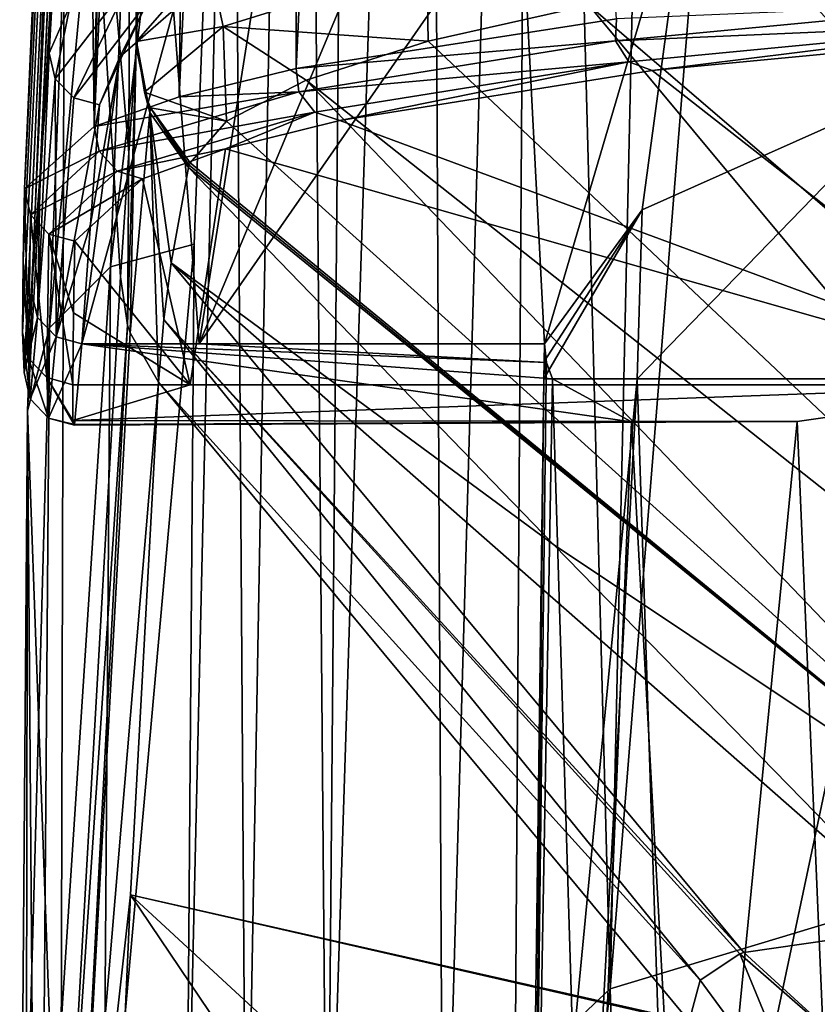
# Model space of a CAD drawing. Units: millimetres. Extents: x -26 to 26, y 0 to 154.
# Drawn here: x -20 to -15, y 113 to 119 of the extents above; entities that cross this region are included whole.
import ezdxf

# ---------------------------------------------------------------- set-up
doc = ezdxf.new("R2010")
doc.units = ezdxf.units.MM
doc.header["$LTSCALE"] = 65.185185
for name, color, linetype in [('207', 7, 'CONTINUOUS'), ('21', 7, 'CONTINUOUS'), ('214', 7, 'CONTINUOUS'), ('215', 7, 'CONTINUOUS'), ('25', 7, 'CONTINUOUS'), ('253', 7, 'CONTINUOUS'), ('257', 7, 'CONTINUOUS'), ('261', 7, 'CONTINUOUS'), ('264', 7, 'CONTINUOUS'), ('267', 7, 'CONTINUOUS'), ('284', 7, 'CONTINUOUS'), ('285', 7, 'CONTINUOUS'), ('29', 7, 'CONTINUOUS'), ('296', 7, 'CONTINUOUS'), ('297', 7, 'CONTINUOUS'), ('298', 7, 'CONTINUOUS'), ('299', 7, 'CONTINUOUS'), ('303', 7, 'CONTINUOUS'), ('312', 7, 'CONTINUOUS'), ('33', 7, 'CONTINUOUS'), ('45', 7, 'CONTINUOUS'), ('46', 7, 'CONTINUOUS'), ('47', 7, 'CONTINUOUS'), ('48', 7, 'CONTINUOUS'), ('49', 7, 'CONTINUOUS'), ('50', 7, 'CONTINUOUS'), ('51', 7, 'CONTINUOUS')]:
    doc.layers.add(name, color=color, linetype=linetype)

msp = doc.modelspace()

# ---------------------------------------------------------------- linework, layer by layer
at = {"layer": '207', "color": 7, "linetype": 'Continuous'}
for points in [[(-16.4665, 109.8052, -5.4644), (-16.4454, 109.8052, -3.2266), (-16.3778, 116.5, -4.5), (-16.4665, 109.8052, -5.4644)], [(-16.1844, 109.8052, -7.6844), (-16.4665, 109.8052, -5.4644), (-15.8221, 116.5, -8.7301), (-16.1844, 109.8052, -7.6844)], [(-15.8221, 116.5, -8.7301), (-16.4665, 109.8052, -5.4644), (-16.3778, 116.5, -4.5), (-15.8221, 116.5, -8.7301)], [(-16.4454, 109.8052, -3.2266), (-16.1217, 109.8052, -1.0122), (-16.3273, 116.5, -3.2149), (-16.4454, 109.8052, -3.2266)], [(-16.3778, 116.5, -4.5), (-16.4454, 109.8052, -3.2266), (-16.3651, 116.5, -3.8559), (-16.3778, 116.5, -4.5)], [(-16.3651, 116.5, -3.8559), (-16.4454, 109.8052, -3.2266), (-16.3273, 116.5, -3.2149), (-16.3651, 116.5, -3.8559)], [(-16.3273, 116.5, -3.2149), (-16.1217, 109.8052, -1.0122), (-15.856, 116.2447, -0.3811), (-16.3273, 116.5, -3.2149)], [(-15.6044, 109.8052, -9.8458), (-16.1844, 109.8052, -7.6844), (-15.8221, 116.5, -8.7301), (-15.6044, 109.8052, -9.8458)], [(-14.1866, 116.5, -12.6838), (-15.6044, 109.8052, -9.8458), (-15.8221, 116.5, -8.7301), (-14.1866, 116.5, -12.6838)], [(-14.7372, 109.8052, -11.9088), (-15.6044, 109.8052, -9.8458), (-14.1866, 116.5, -12.6838), (-14.7372, 109.8052, -11.9088)], [(-14.8702, 116.2468, 2.3742), (-14.5954, 109.8052, 3.1842), (-13.3418, 116.4656, 5), (-14.8702, 116.2468, 2.3742)], [(-16.1217, 109.8052, -1.0122), (-15.5012, 109.8052, 1.1379), (-15.856, 116.2447, -0.3811), (-16.1217, 109.8052, -1.0122)], [(-15.856, 116.2447, -0.3811), (-15.5012, 109.8052, 1.1379), (-14.8702, 116.2468, 2.3742), (-15.856, 116.2447, -0.3811)], [(-15.5012, 109.8052, 1.1379), (-14.5954, 109.8052, 3.1842), (-14.8702, 116.2468, 2.3742), (-15.5012, 109.8052, 1.1379)]]:
    msp.add_3dface(points, dxfattribs=at)
at = {"layer": '21', "color": 7, "linetype": 'Continuous'}
for points in [[(-19.4738, 116.5375, 0.2412), (-19.484, 116.7764, 4.9622), (-18.4408, 138.8691, -12.0445), (-19.4738, 116.5375, 0.2412)], [(-18.4408, 138.8691, -12.0445), (-19.484, 116.7764, 4.9622), (-19.4788, 117.204, 8.4445), (-18.4408, 138.8691, -12.0445)], [(-19.4719, 117.6315, 11.9269), (-18.4408, 138.8691, -12.0445), (-19.4788, 117.204, 8.4445), (-19.4719, 117.6315, 11.9269)], [(-19.4727, 116.5427, 0.0488), (-19.4738, 116.5375, 0.2412), (-18.4408, 138.8691, -12.0445), (-19.4727, 116.5427, 0.0488)], [(-19.4296, 117.0175, -4.4464), (-19.4727, 116.5427, 0.0488), (-18.4408, 138.8691, -12.0445), (-19.4296, 117.0175, -4.4464)], [(-19.1367, 125.3167, 11.9315), (-18.4408, 138.8691, -12.0445), (-19.4719, 117.6315, 11.9269), (-19.1367, 125.3167, 11.9315)], [(-19.3778, 117.7284, -8.2436), (-19.4296, 117.0175, -4.4464), (-18.4408, 138.8691, -12.0445), (-19.3778, 117.7284, -8.2436)], [(-18.8733, 128.8691, -12.0429), (-19.3778, 117.7284, -8.2436), (-18.4408, 138.8691, -12.0445), (-18.8733, 128.8691, -12.0429)], [(-19.3242, 118.4392, -12.0409), (-19.3778, 117.7284, -8.2436), (-18.8733, 128.8691, -12.0429), (-19.3242, 118.4392, -12.0409)]]:
    msp.add_3dface(points, dxfattribs=at)
at = {"layer": '214', "color": 7, "linetype": 'Continuous'}
for points in [[(-16.3651, 116.5, -3.8559), (-16.3741, 116.7096, -4.5), (-16.376, 116.6048, -4.5), (-16.3651, 116.5, -3.8559)], [(-16.3741, 116.7096, -4.5), (-16.3651, 116.5, -3.8559), (-16.3634, 116.5974, -3.8588), (-16.3741, 116.7096, -4.5)], [(-16.3778, 116.5, -4.5), (-16.3651, 116.5, -3.8559), (-16.376, 116.6048, -4.5), (-16.3778, 116.5, -4.5)], [(-16.3651, 116.5, -3.8559), (-16.3273, 116.5, -3.2149), (-16.3634, 116.5974, -3.8588), (-16.3651, 116.5, -3.8559)]]:
    msp.add_3dface(points, dxfattribs=at)
at = {"layer": '215', "color": 7, "linetype": 'Continuous'}
for points in [[(-14.1866, 116.5, -12.6838), (-15.8221, 116.5, -8.7301), (-14.1232, 118.2504, -12.7297), (-14.1866, 116.5, -12.6838)], [(-14.1232, 118.2504, -12.7297), (-15.8221, 116.5, -8.7301), (-15.7929, 117.5074, -8.7613), (-14.1232, 118.2504, -12.7297)], [(-15.8221, 116.5, -8.7301), (-16.3778, 116.5, -4.5), (-15.7929, 117.5074, -8.7613), (-15.8221, 116.5, -8.7301)], [(-16.3778, 116.5, -4.5), (-16.376, 116.6048, -4.5), (-15.7929, 117.5074, -8.7613), (-16.3778, 116.5, -4.5)], [(-16.376, 116.6048, -4.5), (-16.3741, 116.7096, -4.5), (-15.7929, 117.5074, -8.7613), (-16.376, 116.6048, -4.5)]]:
    msp.add_3dface(points, dxfattribs=at)
at = {"layer": '25', "color": 7, "linetype": 'Continuous'}
for points in [[(-17.1169, 133.857, 18.0345), (-17.8422, 133.6556, 16.6016), (-17.8534, 118.3481, 17.9266), (-17.1169, 133.857, 18.0345)], [(-15.946, 118.6437, 20.4139), (-17.1169, 133.857, 18.0345), (-17.8534, 118.3481, 17.9266), (-15.946, 118.6437, 20.4139)], [(-17.8422, 133.6556, 16.6016), (-18.3607, 133.4474, 15.1199), (-18.5504, 118.18, 16.5165), (-17.8422, 133.6556, 16.6016)], [(-17.8534, 118.3481, 17.9266), (-17.8422, 133.6556, 16.6016), (-18.5504, 118.18, 16.5165), (-17.8534, 118.3481, 17.9266)], [(-18.3695, 133.4429, 15.0878), (-18.6902, 133.2228, 13.5218), (-19.0574, 118.0023, 15.0294), (-18.3695, 133.4429, 15.0878)], [(-18.5504, 118.18, 16.5165), (-18.3695, 133.4429, 15.0878), (-19.0574, 118.0023, 15.0294), (-18.5504, 118.18, 16.5165)], [(-18.3607, 133.4474, 15.1199), (-18.3695, 133.4429, 15.0878), (-18.5504, 118.18, 16.5165), (-18.3607, 133.4474, 15.1199)], [(-18.6902, 133.2228, 13.5218), (-18.8015, 133, 11.9359), (-19.0574, 118.0023, 15.0294), (-18.6902, 133.2228, 13.5218)], [(-18.8015, 133, 11.9359), (-19.1367, 125.3167, 11.9315), (-19.0574, 118.0023, 15.0294), (-18.8015, 133, 11.9359)], [(-19.1367, 125.3167, 11.9315), (-19.4719, 117.6315, 11.9269), (-19.0574, 118.0023, 15.0294), (-19.1367, 125.3167, 11.9315)]]:
    msp.add_3dface(points, dxfattribs=at)
at = {"layer": '253', "color": 7, "linetype": 'Continuous'}
for points in [[(-18.8174, 128.1477, 132.5382), (-19.2267, 122.2316, 84.3755), (-18.8497, 117.845, 129.3924), (-18.8174, 128.1477, 132.5382)], [(-18.8071, 118.4754, 133.5232), (-18.8174, 128.1477, 132.5382), (-18.8497, 117.845, 129.3924), (-18.8071, 118.4754, 133.5232)], [(-18.8111, 123.2296, 133.1429), (-18.8174, 128.1477, 132.5382), (-18.8071, 118.4754, 133.5232), (-18.8111, 123.2296, 133.1429)], [(-18.805, 118.5082, 133.7229), (-18.8111, 123.2296, 133.1429), (-18.806, 118.4915, 133.6238), (-18.805, 118.5082, 133.7229)], [(-18.806, 118.4915, 133.6238), (-18.8111, 123.2296, 133.1429), (-18.8071, 118.4754, 133.5232), (-18.806, 118.4915, 133.6238)], [(-19.2267, 122.2316, 84.3755), (-19.4544, 116.3106, 36.1631), (-19.2572, 110.8705, 79.63), (-19.2267, 122.2316, 84.3755)], [(-18.9004, 117.1074, 124.2865), (-19.2267, 122.2316, 84.3755), (-19.2572, 110.8705, 79.63), (-18.9004, 117.1074, 124.2865)], [(-18.8497, 117.845, 129.3924), (-19.2267, 122.2316, 84.3755), (-18.9004, 117.1074, 124.2865), (-18.8497, 117.845, 129.3924)], [(-19.4544, 116.3106, 36.1631), (-19.5, 110.4028, -11.9533), (-19.4723, 103.7955, 29.1577), (-19.4544, 116.3106, 36.1631)], [(-19.3863, 107.4445, 55.1711), (-19.4544, 116.3106, 36.1631), (-19.4723, 103.7955, 29.1577), (-19.3863, 107.4445, 55.1711)], [(-19.2572, 110.8705, 79.63), (-19.4544, 116.3106, 36.1631), (-19.3863, 107.4445, 55.1711), (-19.2572, 110.8705, 79.63)]]:
    msp.add_3dface(points, dxfattribs=at)
at = {"layer": '257', "color": 7, "linetype": 'Continuous'}
for points in [[(-18.8111, 123.2296, 133.1429), (-18.805, 118.5082, 133.7229), (-18.471, 128.4841, 135.2589), (-18.8111, 123.2296, 133.1429)], [(-18.805, 118.5082, 133.7229), (-18.3758, 119.0013, 136.7443), (-18.471, 128.4841, 135.2589), (-18.805, 118.5082, 133.7229)]]:
    msp.add_3dface(points, dxfattribs=at)
at = {"layer": '261', "color": 7, "linetype": 'Continuous'}
for points in [[(-15.5133, 112.6773, 124.974), (-18.6734, 116.4801, 124.3717), (-18.8408, 113.4304, 102.7246), (-15.5133, 112.6773, 124.974)], [(-18.9859, 110.1928, 79.7231), (-14.903, 107.5949, 92.9565), (-18.8408, 113.4304, 102.7246), (-18.9859, 110.1928, 79.7231)], [(-15.5123, 112.6695, 124.9259), (-15.5133, 112.6773, 124.974), (-18.8408, 113.4304, 102.7246), (-15.5123, 112.6695, 124.9259)], [(-15.173, 110.0447, 108.6267), (-15.5123, 112.6695, 124.9259), (-18.8408, 113.4304, 102.7246), (-15.173, 110.0447, 108.6267)], [(-14.903, 107.5949, 92.9565), (-15.173, 110.0447, 108.6267), (-18.8408, 113.4304, 102.7246), (-14.903, 107.5949, 92.9565)]]:
    msp.add_3dface(points, dxfattribs=at)
at = {"layer": '264', "color": 7, "linetype": 'Continuous'}
for points in [[(-15.6002, 129.9494, 138.8742), (-14.6008, 130.0952, 140.0125), (-15.9835, 112.87, -0.2071), (-15.6002, 129.9494, 138.8742)], [(-15.9835, 112.87, -0.2071), (-14.6008, 130.0952, 140.0125), (-14.3263, 113.3703, 3.7862), (-15.9835, 112.87, -0.2071)], [(-16.4326, 129.7884, 137.6064), (-15.6002, 129.9494, 138.8742), (-15.9835, 112.87, -0.2071), (-16.4326, 129.7884, 137.6064)], [(-17.0718, 129.6187, 136.2601), (-16.4326, 129.7884, 137.6064), (-16.9777, 110.7207, -17.6575), (-17.0718, 129.6187, 136.2601)], [(-16.9777, 110.7207, -17.6575), (-16.4326, 129.7884, 137.6064), (-16.55, 112.3393, -4.4987), (-16.9777, 110.7207, -17.6575)], [(-16.55, 112.3393, -4.4987), (-16.4326, 129.7884, 137.6064), (-15.9835, 112.87, -0.2071), (-16.55, 112.3393, -4.4987)], [(-17.5072, 129.4486, 134.8989), (-17.0718, 129.6187, 136.2601), (-17.6693, 110.8859, -16.2723), (-17.5072, 129.4486, 134.8989)], [(-17.6693, 110.8859, -16.2723), (-17.0718, 129.6187, 136.2601), (-16.9777, 110.7207, -17.6575), (-17.6693, 110.8859, -16.2723)], [(-17.8245, 129.1402, 132.4062), (-17.5072, 129.4486, 134.8989), (-17.6693, 110.8859, -16.2723), (-17.8245, 129.1402, 132.4062)], [(-18.234, 123.2241, 84.2471), (-17.8245, 129.1402, 132.4062), (-18.1512, 111.0583, -14.8398), (-18.234, 123.2241, 84.2471)], [(-18.1512, 111.0583, -14.8398), (-17.8245, 129.1402, 132.4062), (-17.6693, 110.8859, -16.2723), (-18.1512, 111.0583, -14.8398)], [(-18.4618, 117.3031, 36.0384), (-18.234, 123.2241, 84.2471), (-18.5074, 111.3952, -12.0745), (-18.4618, 117.3031, 36.0384)], [(-18.5074, 111.3952, -12.0745), (-18.234, 123.2241, 84.2471), (-18.1512, 111.0583, -14.8398), (-18.5074, 111.3952, -12.0745)]]:
    msp.add_3dface(points, dxfattribs=at)
at = {"layer": '267', "color": 7, "linetype": 'Continuous'}
for points in [[(-18.234, 123.2241, 84.2471), (-18.4618, 117.3031, 36.0384), (-18.9587, 117.1678, 36.0565), (-18.234, 123.2241, 84.2471)], [(-18.7311, 123.089, 84.2669), (-18.234, 123.2241, 84.2471), (-18.9587, 117.1678, 36.0565), (-18.7311, 123.089, 84.2669)], [(-19.0942, 122.726, 84.3139), (-18.7311, 123.089, 84.2669), (-19.3217, 116.8048, 36.1021), (-19.0942, 122.726, 84.3139)], [(-19.3217, 116.8048, 36.1021), (-18.7311, 123.089, 84.2669), (-18.9587, 117.1678, 36.0565), (-19.3217, 116.8048, 36.1021)], [(-19.4544, 116.3106, 36.1631), (-19.2267, 122.2316, 84.3755), (-19.0942, 122.726, 84.3139), (-19.4544, 116.3106, 36.1631)], [(-19.4544, 116.3106, 36.1631), (-19.0942, 122.726, 84.3139), (-19.3217, 116.8048, 36.1021), (-19.4544, 116.3106, 36.1631)], [(-18.4618, 117.3031, 36.0384), (-18.5074, 111.3952, -12.0745), (-19.0038, 111.2601, -12.0584), (-18.4618, 117.3031, 36.0384)], [(-18.9587, 117.1678, 36.0565), (-18.4618, 117.3031, 36.0384), (-19.0038, 111.2601, -12.0584), (-18.9587, 117.1678, 36.0565)], [(-19.3217, 116.8048, 36.1021), (-18.9587, 117.1678, 36.0565), (-19.3672, 110.8968, -12.0141), (-19.3217, 116.8048, 36.1021)], [(-19.3672, 110.8968, -12.0141), (-18.9587, 117.1678, 36.0565), (-19.0038, 111.2601, -12.0584), (-19.3672, 110.8968, -12.0141)], [(-19.5, 110.4028, -11.9533), (-19.4544, 116.3106, 36.1631), (-19.3217, 116.8048, 36.1021), (-19.5, 110.4028, -11.9533)], [(-19.5, 110.4028, -11.9533), (-19.3217, 116.8048, 36.1021), (-19.3672, 110.8968, -12.0141), (-19.5, 110.4028, -11.9533)]]:
    msp.add_3dface(points, dxfattribs=at)
at = {"layer": '284', "color": 7, "linetype": 'Continuous'}
for points in [[(-13.5775, 119.0773, 142.9194), (-14.938, 118.915, 141.7759), (-8.5639, 113.9078, 137.8853), (-13.5775, 119.0773, 142.9194)], [(-14.938, 118.915, 141.7759), (-16.11, 118.7246, 140.442), (-10.2556, 113.7079, 136.578), (-14.938, 118.915, 141.7759)], [(-8.5639, 113.9078, 137.8853), (-14.938, 118.915, 141.7759), (-10.2556, 113.7079, 136.578), (-8.5639, 113.9078, 137.8853)], [(-16.11, 118.7246, 140.442), (-17.0684, 118.5106, 138.9493), (-11.767, 113.5134, 135.0585), (-16.11, 118.7246, 140.442)], [(-10.2556, 113.7079, 136.578), (-16.11, 118.7246, 140.442), (-11.767, 113.5134, 135.0585), (-10.2556, 113.7079, 136.578)], [(-17.0684, 118.5106, 138.9493), (-17.7939, 118.2778, 137.3255), (-11.767, 113.5134, 135.0585), (-17.0684, 118.5106, 138.9493)], [(-17.7939, 118.2778, 137.3255), (-18.2685, 118.0348, 135.6147), (-13.0679, 113.3451, 133.3624), (-17.7939, 118.2778, 137.3255)], [(-11.767, 113.5134, 135.0585), (-17.7939, 118.2778, 137.3255), (-13.0679, 113.3451, 133.3624), (-11.767, 113.5134, 135.0585)], [(-18.2685, 118.0348, 135.6147), (-18.4846, 117.7865, 133.8445), (-13.0679, 113.3451, 133.3624), (-18.2685, 118.0348, 135.6147)], [(-18.4948, 117.7591, 133.6313), (-13.0679, 113.3451, 133.3624), (-18.4897, 117.7724, 133.7385), (-18.4948, 117.7591, 133.6313)], [(-16.3202, 115.514, 132.6178), (-13.0679, 113.3451, 133.3624), (-18.4948, 117.7591, 133.6313), (-16.3202, 115.514, 132.6178)], [(-13.0679, 113.3451, 133.3624), (-18.4846, 117.7865, 133.8445), (-18.4897, 117.7724, 133.7385), (-13.0679, 113.3451, 133.3624)], [(-14.1018, 113.2426, 131.5866), (-13.0679, 113.3451, 133.3624), (-16.3202, 115.514, 132.6178), (-14.1018, 113.2426, 131.5866)]]:
    msp.add_3dface(points, dxfattribs=at)
at = {"layer": '285', "color": 7, "linetype": 'Continuous'}
for points in [[(-16.3202, 115.514, 132.6178), (-18.4948, 117.7591, 133.6313), (-18.5988, 117.191, 129.4876), (-16.3202, 115.514, 132.6178)], [(-18.6422, 116.8548, 127.0506), (-15.1868, 113.0872, 128.4548), (-18.5988, 117.191, 129.4876), (-18.6422, 116.8548, 127.0506)], [(-14.1018, 113.2426, 131.5866), (-16.3202, 115.514, 132.6178), (-18.5988, 117.191, 129.4876), (-14.1018, 113.2426, 131.5866)], [(-15.1868, 113.0872, 128.4548), (-14.1018, 113.2426, 131.5866), (-18.5988, 117.191, 129.4876), (-15.1868, 113.0872, 128.4548)], [(-18.6734, 116.4801, 124.3717), (-15.4479, 112.9225, 126.7445), (-18.6422, 116.8548, 127.0506), (-18.6734, 116.4801, 124.3717)], [(-15.2123, 113.0781, 128.3343), (-15.1868, 113.0872, 128.4548), (-18.6422, 116.8548, 127.0506), (-15.2123, 113.0781, 128.3343)], [(-15.4479, 112.9225, 126.7445), (-15.2123, 113.0781, 128.3343), (-18.6422, 116.8548, 127.0506), (-15.4479, 112.9225, 126.7445)], [(-18.6734, 116.4801, 124.3717), (-15.5133, 112.6773, 124.974), (-15.4479, 112.9225, 126.7445), (-18.6734, 116.4801, 124.3717)]]:
    msp.add_3dface(points, dxfattribs=at)
at = {"layer": '29', "color": 7, "linetype": 'Continuous'}
for points in [[(-19.3242, 118.4392, -12.0409), (-18.8733, 128.8691, -12.0429), (-18.1928, 138.5541, -14.4653), (-19.3242, 118.4392, -12.0409)], [(-19.3242, 118.4392, -12.0409), (-18.1928, 138.5541, -14.4653), (-19.1999, 118.725, -13.6024), (-19.3242, 118.4392, -12.0409)]]:
    msp.add_3dface(points, dxfattribs=at)
at = {"layer": '296', "color": 7, "linetype": 'Continuous'}
for points in [[(-18.3758, 119.0013, 136.7443), (-18.805, 118.5082, 133.7229), (-18.289, 118.5972, 136.7827), (-18.3758, 119.0013, 136.7443)], [(-18.3758, 119.0013, 136.7443), (-18.289, 118.5972, 136.7827), (-17.0754, 118.9749, 139.5717), (-18.3758, 119.0013, 136.7443)], [(-18.289, 118.5972, 136.7827), (-17.0684, 118.5106, 138.9493), (-17.0754, 118.9749, 139.5717), (-18.289, 118.5972, 136.7827)], [(-17.0684, 118.5106, 138.9493), (-16.11, 118.7246, 140.442), (-17.0754, 118.9749, 139.5717), (-17.0684, 118.5106, 138.9493)], [(-18.805, 118.5082, 133.7229), (-18.7564, 118.2065, 133.7748), (-18.289, 118.5972, 136.7827), (-18.805, 118.5082, 133.7229)], [(-18.7564, 118.2065, 133.7748), (-18.2685, 118.0348, 135.6147), (-18.289, 118.5972, 136.7827), (-18.7564, 118.2065, 133.7748)], [(-18.2685, 118.0348, 135.6147), (-17.7939, 118.2778, 137.3255), (-18.289, 118.5972, 136.7827), (-18.2685, 118.0348, 135.6147)], [(-17.7939, 118.2778, 137.3255), (-17.0684, 118.5106, 138.9493), (-18.289, 118.5972, 136.7827), (-17.7939, 118.2778, 137.3255)], [(-18.7211, 118.1146, 133.7903), (-18.2685, 118.0348, 135.6147), (-18.7564, 118.2065, 133.7748), (-18.7211, 118.1146, 133.7903)], [(-18.4846, 117.7865, 133.8445), (-18.2685, 118.0348, 135.6147), (-18.7211, 118.1146, 133.7903), (-18.4846, 117.7865, 133.8445)]]:
    msp.add_3dface(points, dxfattribs=at)
at = {"layer": '297', "color": 7, "linetype": 'Continuous'}
for points in [[(-18.805, 118.5082, 133.7229), (-18.806, 118.4915, 133.6238), (-18.7254, 118.0856, 133.5829), (-18.805, 118.5082, 133.7229)], [(-18.7564, 118.2065, 133.7748), (-18.805, 118.5082, 133.7229), (-18.7254, 118.0856, 133.5829), (-18.7564, 118.2065, 133.7748)], [(-18.806, 118.4915, 133.6238), (-18.8071, 118.4754, 133.5232), (-18.7254, 118.0856, 133.5829), (-18.806, 118.4915, 133.6238)], [(-18.7211, 118.1146, 133.7903), (-18.7564, 118.2065, 133.7748), (-18.7254, 118.0856, 133.5829), (-18.7211, 118.1146, 133.7903)], [(-18.4948, 117.7591, 133.6313), (-18.7211, 118.1146, 133.7903), (-18.7254, 118.0856, 133.5829), (-18.4948, 117.7591, 133.6313)], [(-18.4897, 117.7724, 133.7385), (-18.4846, 117.7865, 133.8445), (-18.7211, 118.1146, 133.7903), (-18.4897, 117.7724, 133.7385)], [(-18.4948, 117.7591, 133.6313), (-18.4897, 117.7724, 133.7385), (-18.7211, 118.1146, 133.7903), (-18.4948, 117.7591, 133.6313)]]:
    msp.add_3dface(points, dxfattribs=at)
at = {"layer": '298', "color": 7, "linetype": 'Continuous'}
for points in [[(-18.8071, 118.4754, 133.5232), (-18.8497, 117.845, 129.3924), (-18.8573, 116.821, 124.326), (-18.8071, 118.4754, 133.5232)], [(-18.8417, 116.7743, 124.3323), (-18.8071, 118.4754, 133.5232), (-18.8573, 116.821, 124.326), (-18.8417, 116.7743, 124.3323)], [(-18.7254, 118.0856, 133.5829), (-18.8071, 118.4754, 133.5232), (-18.8417, 116.7743, 124.3323), (-18.7254, 118.0856, 133.5829)], [(-18.6734, 116.4801, 124.3717), (-18.7254, 118.0856, 133.5829), (-18.8417, 116.7743, 124.3323), (-18.6734, 116.4801, 124.3717)], [(-18.6734, 116.4801, 124.3717), (-18.6422, 116.8548, 127.0506), (-18.7254, 118.0856, 133.5829), (-18.6734, 116.4801, 124.3717)], [(-18.5988, 117.191, 129.4876), (-18.4948, 117.7591, 133.6313), (-18.7254, 118.0856, 133.5829), (-18.5988, 117.191, 129.4876)], [(-18.6422, 116.8548, 127.0506), (-18.5988, 117.191, 129.4876), (-18.7254, 118.0856, 133.5829), (-18.6422, 116.8548, 127.0506)], [(-18.8497, 117.845, 129.3924), (-18.9004, 117.1074, 124.2865), (-18.8573, 116.821, 124.326), (-18.8497, 117.845, 129.3924)]]:
    msp.add_3dface(points, dxfattribs=at)
at = {"layer": '299', "color": 7, "linetype": 'Continuous'}
for points in [[(-18.9004, 117.1074, 124.2865), (-19.2572, 110.8705, 79.63), (-18.8573, 116.821, 124.326), (-18.9004, 117.1074, 124.2865)], [(-18.8573, 116.821, 124.326), (-19.2572, 110.8705, 79.63), (-19.2093, 110.1109, 76.7699), (-18.8573, 116.821, 124.326)], [(-18.8417, 116.7743, 124.3323), (-18.8573, 116.821, 124.326), (-19.2093, 110.1109, 76.7699), (-18.8417, 116.7743, 124.3323)], [(-18.6734, 116.4801, 124.3717), (-18.8417, 116.7743, 124.3323), (-19.2093, 110.1109, 76.7699), (-18.6734, 116.4801, 124.3717)], [(-18.8408, 113.4304, 102.7246), (-18.6734, 116.4801, 124.3717), (-19.2093, 110.1109, 76.7699), (-18.8408, 113.4304, 102.7246)], [(-18.9859, 110.1928, 79.7231), (-18.8408, 113.4304, 102.7246), (-19.2093, 110.1109, 76.7699), (-18.9859, 110.1928, 79.7231)]]:
    msp.add_3dface(points, dxfattribs=at)
at = {"layer": '303', "color": 7, "linetype": 'Continuous'}
for points in [[(-14.1018, 113.2426, 131.5866), (-15.1868, 113.0872, 128.4548), (-14.495, 112.453, 128.3366), (-14.1018, 113.2426, 131.5866)], [(-15.2123, 113.0781, 128.3343), (-15.4479, 112.9225, 126.7445), (-14.7627, 111.9901, 125.0973), (-15.2123, 113.0781, 128.3343)], [(-15.1868, 113.0872, 128.4548), (-15.2123, 113.0781, 128.3343), (-14.495, 112.453, 128.3366), (-15.1868, 113.0872, 128.4548)], [(-15.2123, 113.0781, 128.3343), (-14.7627, 111.9901, 125.0973), (-14.495, 112.453, 128.3366), (-15.2123, 113.0781, 128.3343)], [(-15.4479, 112.9225, 126.7445), (-15.5133, 112.6773, 124.974), (-14.7627, 111.9901, 125.0973), (-15.4479, 112.9225, 126.7445)]]:
    msp.add_3dface(points, dxfattribs=at)
at = {"layer": '312', "color": 7, "linetype": 'Continuous'}
for points in [[(-15.9835, 112.87, -0.2071), (-14.3263, 113.3703, 3.7862), (-15.8791, 109.5, 0.1635), (-15.9835, 112.87, -0.2071)], [(-15.8791, 109.5, 0.1635), (-14.3263, 113.3703, 3.7862), (-15.0542, 109.5, 2.3747), (-15.8791, 109.5, 0.1635)], [(-15.0542, 109.5, 2.3747), (-14.3263, 113.3703, 3.7862), (-13.9233, 109.5, 4.4464), (-15.0542, 109.5, 2.3747)], [(-16.55, 112.3393, -4.4987), (-15.9835, 112.87, -0.2071), (-16.3812, 109.5, -2.1433), (-16.55, 112.3393, -4.4987)], [(-16.3812, 109.5, -2.1433), (-15.9835, 112.87, -0.2071), (-15.8791, 109.5, 0.1635), (-16.3812, 109.5, -2.1433)]]:
    msp.add_3dface(points, dxfattribs=at)
at = {"layer": '33', "color": 7, "linetype": 'Continuous'}
for points in [[(-15.7329, 118.3367, 20.2394), (-13.3418, 116.4656, 5), (-13.3167, 118.5655, 22.1022), (-15.7329, 118.3367, 20.2394)], [(-17.593, 118.0389, 17.8138), (-13.3418, 116.4656, 5), (-15.7329, 118.3367, 20.2394), (-17.593, 118.0389, 17.8138)], [(-18.2737, 117.8699, 16.4376), (-13.3418, 116.4656, 5), (-17.593, 118.0389, 17.8138), (-18.2737, 117.8699, 16.4376)], [(-18.7682, 117.6916, 14.9855), (-18.4849, 116.4656, 5), (-18.2737, 117.8699, 16.4376), (-18.7682, 117.6916, 14.9855)], [(-18.4849, 116.4656, 5), (-13.3418, 116.4656, 5), (-18.2737, 117.8699, 16.4376), (-18.4849, 116.4656, 5)], [(-19.1722, 117.3207, 11.9644), (-18.4849, 116.4656, 5), (-18.7682, 117.6916, 14.9855), (-19.1722, 117.3207, 11.9644)], [(-19.1791, 116.8931, 8.4822), (-18.4849, 116.4656, 5), (-19.1722, 117.3207, 11.9644), (-19.1791, 116.8931, 8.4822)], [(-19.1843, 116.4656, 5), (-18.4849, 116.4656, 5), (-19.1791, 116.8931, 8.4822), (-19.1843, 116.4656, 5)]]:
    msp.add_3dface(points, dxfattribs=at)
at = {"layer": '45', "color": 7, "linetype": 'Continuous'}
for points in [[(-13.487, 118.7471, 22.288), (-15.946, 118.6437, 20.4139), (-15.951, 118.5121, 20.374), (-13.487, 118.7471, 22.288)], [(-13.487, 118.7471, 22.288), (-15.951, 118.5121, 20.374), (-13.4308, 118.6211, 22.2077), (-13.487, 118.7471, 22.288)], [(-15.946, 118.6437, 20.4139), (-17.8534, 118.3481, 17.9266), (-15.951, 118.5121, 20.374), (-15.946, 118.6437, 20.4139)], [(-13.4308, 118.6211, 22.2077), (-15.951, 118.5121, 20.374), (-15.8723, 118.3882, 20.3112), (-13.4308, 118.6211, 22.2077)], [(-15.7329, 118.3367, 20.2394), (-13.4308, 118.6211, 22.2077), (-15.8723, 118.3882, 20.3112), (-15.7329, 118.3367, 20.2394)], [(-15.7329, 118.3367, 20.2394), (-13.3167, 118.5655, 22.1022), (-13.4308, 118.6211, 22.2077), (-15.7329, 118.3367, 20.2394)], [(-15.951, 118.5121, 20.374), (-17.8534, 118.3481, 17.9266), (-17.8385, 118.208, 17.8973), (-15.951, 118.5121, 20.374)], [(-15.951, 118.5121, 20.374), (-17.8385, 118.208, 17.8973), (-15.8723, 118.3882, 20.3112), (-15.951, 118.5121, 20.374)], [(-15.8723, 118.3882, 20.3112), (-17.8385, 118.208, 17.8973), (-17.7425, 118.0869, 17.8571), (-15.8723, 118.3882, 20.3112)], [(-17.593, 118.0389, 17.8138), (-15.8723, 118.3882, 20.3112), (-17.7425, 118.0869, 17.8571), (-17.593, 118.0389, 17.8138)], [(-17.593, 118.0389, 17.8138), (-15.7329, 118.3367, 20.2394), (-15.8723, 118.3882, 20.3112), (-17.593, 118.0389, 17.8138)], [(-17.8534, 118.3481, 17.9266), (-18.5504, 118.18, 16.5165), (-17.8385, 118.208, 17.8973), (-17.8534, 118.3481, 17.9266)], [(-18.5504, 118.18, 16.5165), (-19.0574, 118.0023, 15.0294), (-17.8385, 118.208, 17.8973), (-18.5504, 118.18, 16.5165)], [(-17.8385, 118.208, 17.8973), (-19.0574, 118.0023, 15.0294), (-19.0263, 117.8553, 15.0247), (-17.8385, 118.208, 17.8973)], [(-17.8385, 118.208, 17.8973), (-19.0263, 117.8553, 15.0247), (-17.7425, 118.0869, 17.8571), (-17.8385, 118.208, 17.8973)], [(-17.7425, 118.0869, 17.8571), (-19.0263, 117.8553, 15.0247), (-18.9196, 117.7374, 15.0105), (-17.7425, 118.0869, 17.8571)], [(-18.2737, 117.8699, 16.4376), (-17.7425, 118.0869, 17.8571), (-18.9196, 117.7374, 15.0105), (-18.2737, 117.8699, 16.4376)], [(-18.2737, 117.8699, 16.4376), (-17.593, 118.0389, 17.8138), (-17.7425, 118.0869, 17.8571), (-18.2737, 117.8699, 16.4376)], [(-19.0574, 118.0023, 15.0294), (-19.4719, 117.6315, 11.9269), (-19.0263, 117.8553, 15.0247), (-19.0574, 118.0023, 15.0294)], [(-19.0263, 117.8553, 15.0247), (-19.4719, 117.6315, 11.9269), (-19.4362, 117.4772, 11.9457), (-19.0263, 117.8553, 15.0247)], [(-19.0263, 117.8553, 15.0247), (-19.4362, 117.4772, 11.9457), (-18.9196, 117.7374, 15.0105), (-19.0263, 117.8553, 15.0247)], [(-18.7682, 117.6916, 14.9855), (-18.2737, 117.8699, 16.4376), (-18.9196, 117.7374, 15.0105), (-18.7682, 117.6916, 14.9855)], [(-18.9196, 117.7374, 15.0105), (-19.4362, 117.4772, 11.9457), (-19.3258, 117.3627, 11.9595), (-18.9196, 117.7374, 15.0105)], [(-18.7682, 117.6916, 14.9855), (-18.9196, 117.7374, 15.0105), (-19.3258, 117.3627, 11.9595), (-18.7682, 117.6916, 14.9855)], [(-19.1722, 117.3207, 11.9644), (-18.7682, 117.6916, 14.9855), (-19.3258, 117.3627, 11.9595), (-19.1722, 117.3207, 11.9644)]]:
    msp.add_3dface(points, dxfattribs=at)
at = {"layer": '46', "color": 7, "linetype": 'Continuous'}
for points in [[(-19.4719, 117.6315, 11.9269), (-19.4788, 117.204, 8.4445), (-19.4484, 116.6221, 4.9811), (-19.4719, 117.6315, 11.9269)], [(-19.4362, 117.4772, 11.9457), (-19.4719, 117.6315, 11.9269), (-19.4484, 116.6221, 4.9811), (-19.4362, 117.4772, 11.9457)], [(-19.3381, 116.5077, 4.995), (-19.4362, 117.4772, 11.9457), (-19.4484, 116.6221, 4.9811), (-19.3381, 116.5077, 4.995)], [(-19.3258, 117.3627, 11.9595), (-19.4362, 117.4772, 11.9457), (-19.3381, 116.5077, 4.995), (-19.3258, 117.3627, 11.9595)], [(-19.1843, 116.4656, 5), (-19.3258, 117.3627, 11.9595), (-19.3381, 116.5077, 4.995), (-19.1843, 116.4656, 5)], [(-19.1843, 116.4656, 5), (-19.1791, 116.8931, 8.4822), (-19.3258, 117.3627, 11.9595), (-19.1843, 116.4656, 5)], [(-19.1791, 116.8931, 8.4822), (-19.1722, 117.3207, 11.9644), (-19.3258, 117.3627, 11.9595), (-19.1791, 116.8931, 8.4822)], [(-19.4788, 117.204, 8.4445), (-19.484, 116.7764, 4.9622), (-19.4484, 116.6221, 4.9811), (-19.4788, 117.204, 8.4445)]]:
    msp.add_3dface(points, dxfattribs=at)
at = {"layer": '47', "color": 7, "linetype": 'Continuous'}
for points in [[(-19.1299, 116.7096, -4.5), (-15.856, 116.2447, -0.3811), (-19.1729, 116.2294, 0.0411), (-19.1299, 116.7096, -4.5)], [(-16.3273, 116.5, -3.2149), (-15.856, 116.2447, -0.3811), (-19.1299, 116.7096, -4.5), (-16.3273, 116.5, -3.2149)], [(-16.3634, 116.5974, -3.8588), (-16.3273, 116.5, -3.2149), (-19.1299, 116.7096, -4.5), (-16.3634, 116.5974, -3.8588)], [(-18.4305, 116.7096, -4.5), (-16.3634, 116.5974, -3.8588), (-19.1299, 116.7096, -4.5), (-18.4305, 116.7096, -4.5)], [(-16.3741, 116.7096, -4.5), (-16.3634, 116.5974, -3.8588), (-18.4305, 116.7096, -4.5), (-16.3741, 116.7096, -4.5)], [(-18.4849, 116.4656, 5), (-19.1843, 116.4656, 5), (-19.1829, 116.2519, 2.4848), (-18.4849, 116.4656, 5)], [(-14.8702, 116.2468, 2.3742), (-13.3418, 116.4656, 5), (-19.1829, 116.2519, 2.4848), (-14.8702, 116.2468, 2.3742)], [(-13.3418, 116.4656, 5), (-18.4849, 116.4656, 5), (-19.1829, 116.2519, 2.4848), (-13.3418, 116.4656, 5)], [(-19.1741, 116.2243, 0.2384), (-14.8702, 116.2468, 2.3742), (-19.1829, 116.2519, 2.4848), (-19.1741, 116.2243, 0.2384)], [(-19.1729, 116.2294, 0.0411), (-14.8702, 116.2468, 2.3742), (-19.1741, 116.2243, 0.2384), (-19.1729, 116.2294, 0.0411)], [(-15.856, 116.2447, -0.3811), (-14.8702, 116.2468, 2.3742), (-19.1729, 116.2294, 0.0411), (-15.856, 116.2447, -0.3811)]]:
    msp.add_3dface(points, dxfattribs=at)
at = {"layer": '48', "color": 7, "linetype": 'Continuous'}
for points in [[(-13.0831, 120.0153, -22.1568), (-14.1232, 118.2504, -12.7297), (-15.5003, 119.6719, -20.3226), (-13.0831, 120.0153, -22.1568)], [(-15.5003, 119.6719, -20.3226), (-16.3741, 116.7096, -4.5), (-16.5172, 119.4586, -19.1829), (-15.5003, 119.6719, -20.3226)], [(-15.7929, 117.5074, -8.7613), (-16.3741, 116.7096, -4.5), (-15.5003, 119.6719, -20.3226), (-15.7929, 117.5074, -8.7613)], [(-14.1232, 118.2504, -12.7297), (-15.7929, 117.5074, -8.7613), (-15.5003, 119.6719, -20.3226), (-14.1232, 118.2504, -12.7297)], [(-16.3741, 116.7096, -4.5), (-18.4305, 116.7096, -4.5), (-16.5172, 119.4586, -19.1829), (-16.3741, 116.7096, -4.5)], [(-16.5172, 119.4586, -19.1829), (-18.4305, 116.7096, -4.5), (-17.379, 119.2224, -17.9215), (-16.5172, 119.4586, -19.1829)], [(-17.379, 119.2224, -17.9215), (-18.4305, 116.7096, -4.5), (-18.074, 118.9665, -16.5544), (-17.379, 119.2224, -17.9215)], [(-18.074, 118.9665, -16.5544), (-18.4305, 116.7096, -4.5), (-18.5848, 118.6958, -15.1087), (-18.074, 118.9665, -16.5544)], [(-18.4305, 116.7096, -4.5), (-19.1299, 116.7096, -4.5), (-18.5848, 118.6958, -15.1087), (-18.4305, 116.7096, -4.5)], [(-18.5848, 118.6958, -15.1087), (-19.1299, 116.7096, -4.5), (-18.9027, 118.4168, -13.6186), (-18.5848, 118.6958, -15.1087)], [(-19.1299, 116.7096, -4.5), (-19.0781, 117.4205, -8.2971), (-18.9027, 118.4168, -13.6186), (-19.1299, 116.7096, -4.5)], [(-19.0245, 118.1314, -12.0942), (-18.9027, 118.4168, -13.6186), (-19.0781, 117.4205, -8.2971), (-19.0245, 118.1314, -12.0942)]]:
    msp.add_3dface(points, dxfattribs=at)
at = {"layer": '49', "color": 7, "linetype": 'Continuous'}
for points in [[(-19.4727, 116.5427, 0.0488), (-19.4296, 117.0175, -4.4464), (-19.3937, 116.8649, -4.4745), (-19.4727, 116.5427, 0.0488)], [(-19.4738, 116.5375, 0.2412), (-19.4727, 116.5427, 0.0488), (-19.3937, 116.8649, -4.4745), (-19.4738, 116.5375, 0.2412)], [(-19.4381, 116.3817, 0.2439), (-19.4738, 116.5375, 0.2412), (-19.3937, 116.8649, -4.4745), (-19.4381, 116.3817, 0.2439)], [(-19.2835, 116.7516, -4.4942), (-19.4381, 116.3817, 0.2439), (-19.3937, 116.8649, -4.4745), (-19.2835, 116.7516, -4.4942)], [(-19.484, 116.7764, 4.9622), (-19.4738, 116.5375, 0.2412), (-19.4381, 116.3817, 0.2439), (-19.484, 116.7764, 4.9622)], [(-19.4484, 116.6221, 4.9811), (-19.484, 116.7764, 4.9622), (-19.4381, 116.3817, 0.2439), (-19.4484, 116.6221, 4.9811)], [(-19.3278, 116.2665, 0.2419), (-19.4381, 116.3817, 0.2439), (-19.2835, 116.7516, -4.4942), (-19.3278, 116.2665, 0.2419)], [(-19.1299, 116.7096, -4.5), (-19.3278, 116.2665, 0.2419), (-19.2835, 116.7516, -4.4942), (-19.1299, 116.7096, -4.5)], [(-19.1299, 116.7096, -4.5), (-19.1729, 116.2294, 0.0411), (-19.3278, 116.2665, 0.2419), (-19.1299, 116.7096, -4.5)], [(-19.3381, 116.5077, 4.995), (-19.4484, 116.6221, 4.9811), (-19.3278, 116.2665, 0.2419), (-19.3381, 116.5077, 4.995)], [(-19.3278, 116.2665, 0.2419), (-19.4484, 116.6221, 4.9811), (-19.4381, 116.3817, 0.2439), (-19.3278, 116.2665, 0.2419)], [(-19.1843, 116.4656, 5), (-19.3381, 116.5077, 4.995), (-19.1829, 116.2519, 2.4848), (-19.1843, 116.4656, 5)], [(-19.3381, 116.5077, 4.995), (-19.1741, 116.2243, 0.2384), (-19.1829, 116.2519, 2.4848), (-19.3381, 116.5077, 4.995)], [(-19.1741, 116.2243, 0.2384), (-19.3381, 116.5077, 4.995), (-19.3278, 116.2665, 0.2419), (-19.1741, 116.2243, 0.2384)], [(-19.1729, 116.2294, 0.0411), (-19.1741, 116.2243, 0.2384), (-19.3278, 116.2665, 0.2419), (-19.1729, 116.2294, 0.0411)]]:
    msp.add_3dface(points, dxfattribs=at)
at = {"layer": '50', "color": 7, "linetype": 'Continuous'}
for points in [[(-19.3778, 117.7284, -8.2436), (-19.3242, 118.4392, -12.0409), (-19.3937, 116.8649, -4.4745), (-19.3778, 117.7284, -8.2436)], [(-19.3937, 116.8649, -4.4745), (-19.3242, 118.4392, -12.0409), (-19.2883, 118.2866, -12.0689), (-19.3937, 116.8649, -4.4745)], [(-19.2835, 116.7516, -4.4942), (-19.3937, 116.8649, -4.4745), (-19.2883, 118.2866, -12.0689), (-19.2835, 116.7516, -4.4942)], [(-19.1779, 118.1733, -12.0885), (-19.2835, 116.7516, -4.4942), (-19.2883, 118.2866, -12.0689), (-19.1779, 118.1733, -12.0885)], [(-19.0245, 118.1314, -12.0942), (-19.2835, 116.7516, -4.4942), (-19.1779, 118.1733, -12.0885), (-19.0245, 118.1314, -12.0942)], [(-19.0245, 118.1314, -12.0942), (-19.0781, 117.4205, -8.2971), (-19.2835, 116.7516, -4.4942), (-19.0245, 118.1314, -12.0942)], [(-19.4296, 117.0175, -4.4464), (-19.3778, 117.7284, -8.2436), (-19.3937, 116.8649, -4.4745), (-19.4296, 117.0175, -4.4464)], [(-19.0781, 117.4205, -8.2971), (-19.1299, 116.7096, -4.5), (-19.2835, 116.7516, -4.4942), (-19.0781, 117.4205, -8.2971)]]:
    msp.add_3dface(points, dxfattribs=at)
at = {"layer": '51', "color": 7, "linetype": 'Continuous'}
for points in [[(-19.2883, 118.2866, -12.0689), (-19.1999, 118.725, -13.6024), (-18.8496, 118.8565, -15.113), (-19.2883, 118.2866, -12.0689)], [(-19.1779, 118.1733, -12.0885), (-19.2883, 118.2866, -12.0689), (-18.8496, 118.8565, -15.113), (-19.1779, 118.1733, -12.0885)], [(-19.1779, 118.1733, -12.0885), (-18.8496, 118.8565, -15.113), (-18.7431, 118.7381, -15.1055), (-19.1779, 118.1733, -12.0885)], [(-19.0245, 118.1314, -12.0942), (-19.1779, 118.1733, -12.0885), (-18.7431, 118.7381, -15.1055), (-19.0245, 118.1314, -12.0942)], [(-18.9027, 118.4168, -13.6186), (-19.0245, 118.1314, -12.0942), (-18.7431, 118.7381, -15.1055), (-18.9027, 118.4168, -13.6186)], [(-18.5848, 118.6958, -15.1087), (-18.9027, 118.4168, -13.6186), (-18.7431, 118.7381, -15.1055), (-18.5848, 118.6958, -15.1087)], [(-19.3242, 118.4392, -12.0409), (-19.1999, 118.725, -13.6024), (-19.2883, 118.2866, -12.0689), (-19.3242, 118.4392, -12.0409)]]:
    msp.add_3dface(points, dxfattribs=at)

doc.saveas('drawing.dxf')
